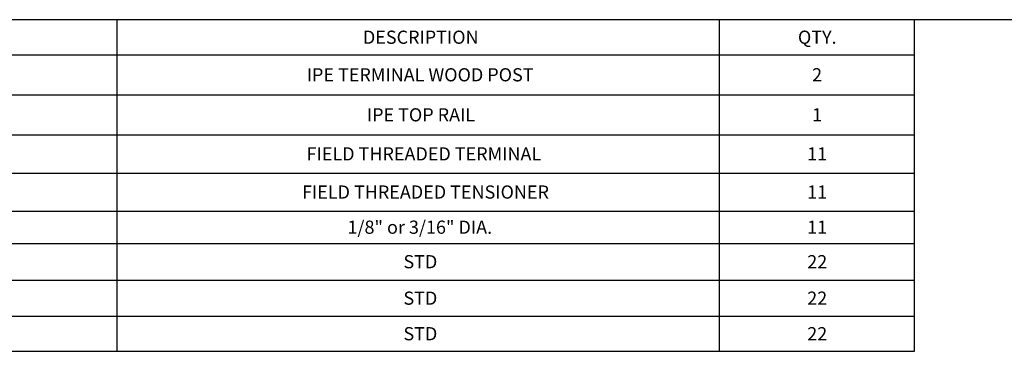
# Model space of a CAD drawing. Units: inches. Extents: x 0.03 to 2.74, y 0.01 to 1.91.
# Drawn here: x 0.58 to 1.36, y 1.64 to 1.91 of the extents above; entities that cross this region are included whole.
import ezdxf

# ---------------------------------------------------------------- set-up
doc = ezdxf.new("R2010")
doc.units = ezdxf.units.IN
doc.header["$MEASUREMENT"] = 0
doc.layers.add('SLD-0_0', color=179, linetype='Continuous')
doc.styles.add('SLDTEXTSTYLE0', font='TXT', dxfattribs={"width": 0.75})

# ---------------------------------------------------------------- blocks, each defined once
blk = doc.blocks.new('SW_TABLEANNOTATION_0')
at = {"layer": 'SLD-0_0', "color": 0}
for p, q in [((1.25813, 0), (0, 0)), ((0.62796, 0), (0.62796, -0.02771)), ((1.10381, 0), (1.10381, -0.02771)), ((1.25813, -0.26188), (1.25813, 0)), ((0, -0.02771), (1.25813, -0.02771)), ((0.62796, -0.02771), (0.62796, -0.26188)), ((1.10381, -0.02771), (1.10381, -0.26188)), ((0, -0.05933), (1.25813, -0.05933)), ((0, -0.09095), (1.25813, -0.09095)), ((0, -0.12107), (1.25813, -0.12107)), ((0, -0.15119), (1.25813, -0.15119)), ((0, -0.17663), (1.25813, -0.17663)), ((0, -0.2057), (1.25813, -0.2057)), ((0, -0.23418), (1.25813, -0.23418)), ((0, -0.26188), (1.25813, -0.26188))]:
    blk.add_line(p, q, dxfattribs=at)
at = {"layer": 'SLD-0_0', "color": 0, "attachment_point": 1, "style": 'SLDTEXTSTYLE0'}
for s, insert, char_height in [('DESCRIPTION', (0.82228, -0.0086), 0.0104167), ('QTY.', (1.16593, -0.0086), 0.010417), ('IPE TERMINAL WOOD POST', (0.77789, -0.03827), 0.0104167), ('2', (1.17712, -0.03827), 0.01042), ('IPE TOP RAIL', (0.82539, -0.06989), 0.0104167), ('1', (1.17712, -0.06989), 0.01042), ('FIELD THREADED TERMINAL', (0.77781, -0.10076), 0.0104167), ('11', (1.17327, -0.10076), 0.010417), ('FIELD THREADED TENSIONER', (0.77418, -0.13088), 0.0104167), ('11', (1.17327, -0.13088), 0.010417), ('1/8" or 3/16" DIA.', (0.81007, -0.15865), 0.0104167), ('11', (1.17327, -0.15865), 0.010417), ('STD', (0.85429, -0.18591), 0.010417), ('22', (1.17327, -0.18591), 0.010417), ('STD', (0.85429, -0.21469), 0.010417), ('22', (1.17327, -0.21469), 0.010417), ('STD', (0.85429, -0.24278), 0.010417), ('22', (1.17327, -0.24278), 0.010417)]:
    blk.add_mtext(s, dxfattribs=dict(at, insert=insert, char_height=char_height))

msp = doc.modelspace()

# ---------------------------------------------------------------- linework, layer by layer
at = {"layer": 'SLD-0_0', "color": 255}
msp.add_line((2.73645497, 1.9065359), (0.02745091, 1.9065359), dxfattribs=at)

# ---------------------------------------------------------------- block references
msp.add_blockref('SW_TABLEANNOTATION_0', (0.02754592, 1.90650525), dxfattribs=at)

doc.saveas('drawing.dxf')
